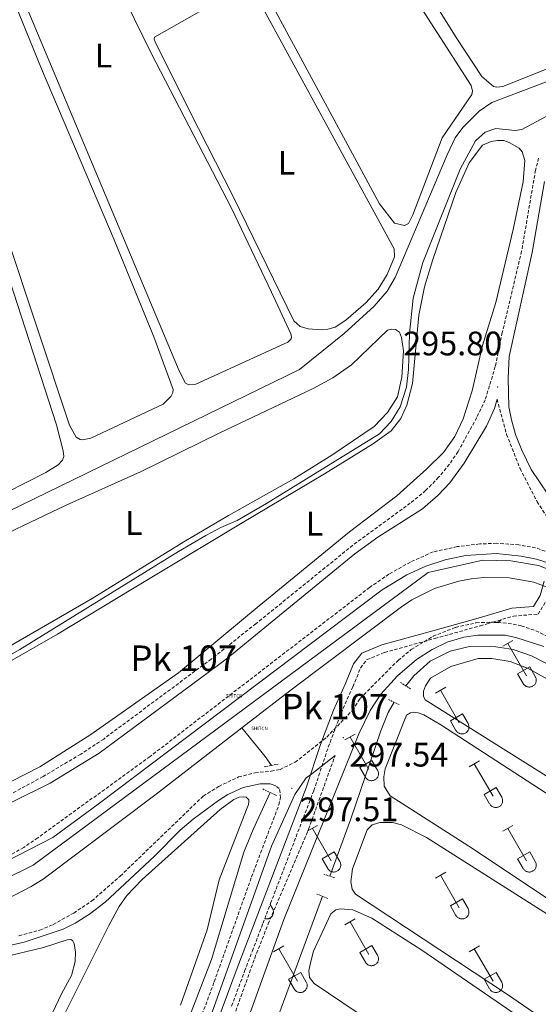
# Model space of a CAD drawing. Units: metres. Extents: x 621719 to 626225, y 4643496 to 4646543.
# Drawn here: x 623039 to 623192, y 4644978 to 4645268 of the extents above; entities that cross this region are included whole.
import ezdxf
from ezdxf.enums import TextEntityAlignment as Align

# ---------------------------------------------------------------- set-up
doc = ezdxf.new("R2010")
doc.units = ezdxf.units.M
doc.header["$MEASUREMENT"] = 0
doc.linetypes.add('TRAZOS', pattern=[0.75, 0.5, -0.25])
doc.linetypes.add('TRAZOSX2', pattern=[1.5, 1, -0.5])
doc.layers.get('0').update_dxf_attribs({"lineweight": 5})
for name, color, linetype, lineweight in [('Carátula', 7, 'Continuous', 5), ('Level 1', 19, 'Continuous', 0), ('Level 13', 5, 'Continuous', 0), ('Level 21', 19, 'Continuous', 0), ('Level 36', 19, 'Continuous', 40), ('Level 37', 92, 'Continuous', 0), ('Level 41', 39, 'Continuous', 0), ('Level 44', 19, 'Continuous', 0), ('Level 5', 36, 'Continuous', 0), ('Level 51', 142, 'Continuous', 0), ('Level 7', 1, 'Continuous', 0)]:
    doc.layers.add(name, color=color, linetype=linetype, lineweight=lineweight)
doc.styles.add('Arial', font='ARIAL.TTF', dxfattribs={"height": 0.2})

# ---------------------------------------------------------------- blocks, each defined once
blk = doc.blocks.new('5HITCN')
blk.add_text('5HITCN', height=10).set_placement((0, 0), align=Align.MIDDLE_CENTER)
blk = doc.blocks.new('5PATER')
at = {"layer": 'Carátula', "linetype": 'Continuous', "lineweight": 5}
h = blk.add_hatch(color=250, dxfattribs=at)
edge = h.paths.add_edge_path()
edge.add_ellipse((0, 0), major_axis=(-1.33, -1.34), ratio=0.999422, start_angle=0, end_angle=360)

msp = doc.modelspace()

# ---------------------------------------------------------------- linework, layer by layer
at = {"layer": 'Level 1', "color": 19, "linetype": 'Continuous', "lineweight": 0, "ltscale": 0.5}
msp.add_polyline3d([(623194.11, 4645102.3, 296.72), (623192.87, 4645098.06, 296.85), (623190.92, 4645094.84, 296.96), (623184.58, 4645094.31, 297.06), (623174.62, 4645091.42, 297.3), (623161.26, 4645087.68, 297.4), (623146.25, 4645083.52, 297.24), (623140.35, 4645081.09, 297.18), (623137.89, 4645077.86, 297.21), (623135.49, 4645072.09, 297.29), (623132.01, 4645064.26, 297.21), (623128.2, 4645054.13, 297.17), (623123.94, 4645041.33, 297.45), (623103.56, 4644988.14, 298.51), (623089.05, 4644949.05, 299.2), (623072.54, 4644908.52, 299.91), (623056.45, 4644866.1, 300.33), (623045.24, 4644827.09, 301.26), (623035.02, 4644783.66, 301.92)], dxfattribs=at)
at = {"layer": 'Level 13', "color": 5, "linetype": 'Continuous', "lineweight": 13}
for points in [[(622928, 4645505.58, 295.48), (622824.95, 4645418.42, 295.48), (622818.74, 4645408.21, 295.48), (622789.53, 4645340.54, 295.48), (622787.85, 4645319.09, 295.48), (622797.82, 4645280.32, 295.48), (622897.64, 4645054.23, 295.48), (622965.01, 4645009.41, 295.48), (622985.21, 4645005.43, 295.48), (623026.21, 4645010.12, 295.48), (623043.49, 4645018.58, 295.48), (623159.9, 4645104.83, 295.53), (623176.06, 4645108.45, 295.53)], [(623176.06, 4645108.45, 295.53), (623184.22, 4645108.32, 295.53), (623192.42, 4645106.88, 295.53), (623201.36, 4645103.5, 295.53), (623207.39, 4645100.35, 295.53), (623225.02, 4645088.75, 295.48)], [(623035.53, 4645008.4, 295.48), (623042.85, 4645012.21, 295.48), (623046.36, 4645014.38, 295.48), (623079.67, 4645039.5, 295.48), (623104.99, 4645059.01, 295.51), (623119.14, 4645069.92, 295.53), (623151.99, 4645094.76, 295.53), (623155.11, 4645096.8, 295.53), (623161.79, 4645100.1, 295.53), (623168.91, 4645102.3, 295.53), (623172.57, 4645102.98, 295.53), (623176.28, 4645103.36, 295.53), (623183.73, 4645103.25, 295.53), (623191.07, 4645101.96, 295.53), (623199.28, 4645098.85, 295.53), (623204.81, 4645095.97, 295.53), (623275.56, 4645049.4, 295.34), (623277.48, 4645048.16, 295.34)]]:
    msp.add_polyline3d(points, dxfattribs=at)
at = {"layer": 'Level 13', "color": 5, "linetype": 'Continuous', "lineweight": 0, "ltscale": 0.5}
for points in [[(623016.21, 4645113.18, 293.75), (623121.99, 4645164.72, 293.05), (623135.13, 4645175.28, 292.73), (623144.02, 4645183.38, 292.68), (623147.79, 4645187.82, 292.63), (623150.18, 4645191.78, 292.63), (623165.45, 4645227.95, 292.54), (623167.88, 4645232.96, 292.5), (623170.13, 4645236.08, 292.4), (623174.9, 4645240.85, 292.31), (623178.64, 4645243.4, 292.22), (623226.65, 4645261.59, 292.08), (623242.63, 4645265.14, 291.84), (623245.42, 4645266.66, 291.89), (623259.9, 4645277.68, 291.8), (623261.4, 4645279.54, 291.8), (623272.38, 4645304.07, 291.75), (623304.06, 4645379.04, 291.1), (623312.27, 4645396.52, 289.65), (623321.98, 4645417.55, 288.77), (623329.45, 4645434.58, 288.16), (623339.28, 4645455.28, 287.84)], [(623153.35, 4645071.4, 296.74), (623155.7, 4645074.39, 296.74), (623160.47, 4645078.65, 296.6), (623166.43, 4645081.66, 296.51), (623172.1, 4645083.03, 296.42), (623179.88, 4645082.91, 296.37), (623184.91, 4645082.1, 296.32), (623190.4, 4645080.25, 296.28), (623204.02, 4645073.24, 296.28), (623260.83, 4645039.49, 296.28), (623284.2, 4645026.04, 296.28), (623318.59, 4645004.33, 296.28), (623421.99, 4644937.36, 296.28), (623438.75, 4644926.6, 296.26)], [(623130.9, 4645015.29, 297.73), (623137.03, 4645031.88, 297.3), (623145.98, 4645058.14, 296.88), (623148.12, 4645063.51, 296.74), (623149.86, 4645066.58, 296.74)], [(623113.7, 4645047.95, 296.86), (623111.86, 4645050.56, 296.86), (623104.99, 4645059.01, 295.51)], [(623036.87, 4644834.9, 299.65), (623047.02, 4644870.17, 298.82), (623049.22, 4644880.49, 298.58), (623050.15, 4644883.26, 298.54), (623060.77, 4644904.48, 298.4), (623074.99, 4644938.7, 298.12), (623081.38, 4644952.83, 297.84), (623096.05, 4644990.77, 297.56), (623105.57, 4645022.34, 297.37), (623108.28, 4645029.02, 297.23), (623113.29, 4645039.97, 296.98)], [(623113.45, 4644967.62, 298.95), (623115.85, 4644974.53, 298.79), (623128.71, 4645009.37, 297.89)]]:
    msp.add_polyline3d(points, dxfattribs=at)
at = {"layer": 'Level 21', "color": 19, "linetype": 'Continuous', "lineweight": 0}
for points in [[(622752.13, 4646220.76, 296.08), (622752.19, 4646219.36, 297.66), (622761.16, 4646104.43, 297.2), (622780.01, 4646071.73, 297.02), (622799.66, 4646054.14, 296.97), (622834.8, 4646019.44, 296.88), (622839.44, 4645998.11, 296.98), (622866.2, 4645844.44, 297.03), (622875.66, 4645827.15, 296.88), (622897.57, 4645803.94, 296.86), (622963.04, 4645736.86, 297.01), (622971.88, 4645704.32, 296.91), (622972.01, 4645689.82, 296.83), (622958.74, 4645551.58, 297.02), (622936.42, 4645511.26, 296.74), (622826.24, 4645416.88, 296.97), (622790.6, 4645335.29, 296.92), (622790.07, 4645326.26, 296.88), (622795.01, 4645292.58, 296.87), (622798.52, 4645283.22, 296.88), (622898.77, 4645056.46, 296.97), (622972.61, 4645009.66, 296.79), (623022, 4645012.73, 297.11), (623049.21, 4645026.7, 297.12)], [(622948.12, 4645506.36, 295.33), (622834.46, 4645402.51, 296.17), (622806.15, 4645346.65, 296.31), (622803.66, 4645327.92, 296.36), (622805.71, 4645310.22, 296.54), (622809.55, 4645298.23, 296.54), (622906.46, 4645068.24, 297.43), (622962.76, 4645023.13, 295.98), (622979.92, 4645018.81, 295.8), (623005.36, 4645021.36, 295.94), (623048.5, 4645042.74, 296.06)], [(623197.78, 4645124, 296.1), (623190.22, 4645135.21, 296.08), (623187.48, 4645140.9, 295.92), (623185.69, 4645145.56, 295.78), (623184.45, 4645149.81, 295.78), (623183.71, 4645153.72, 295.78), (623183.48, 4645162.16, 295.96), (623183.76, 4645168.55, 296.01), (623190.51, 4645199.17, 296.18), (623194.2, 4645220.11, 296.52)], [(623048.5, 4645042.74, 296.06), (623062.9, 4645051.54, 296.1), (623100.32, 4645079.27, 295.92), (623138.3, 4645110.38, 295.96), (623145.07, 4645115.29, 295.96), (623158.24, 4645123.61, 296.1), (623162.84, 4645127.64, 296.1), (623166.3, 4645131.25, 296.17), (623170.55, 4645137.05, 296.22), (623177.07, 4645147.99, 295.93), (623179.41, 4645153.17, 295.87), (623180.19, 4645155.91, 295.89)], [(623049.21, 4645026.7, 297.12), (623062.66, 4645036.52, 296.88), (623146.34, 4645099.75, 296.69), (623153.63, 4645104.11, 296.62), (623159.16, 4645106.68, 296.59), (623164.94, 4645108.61, 296.56), (623170.91, 4645109.87, 296.55), (623180.04, 4645110.46, 296.55), (623187.31, 4645109.68, 296.51), (623191.79, 4645108.73, 296.55), (623196.13, 4645107.37, 296.55), (623204.75, 4645103.9, 296.74), (623215.42, 4645097.68, 296.74), (623265.34, 4645065.14, 296.47), (623283.34, 4645054.58, 296.99)], [(623091.37, 4644930.57, 299.55), (623117.33, 4645002.51, 298.43), (623139.42, 4645057.25, 297.58), (623142.8, 4645064.13, 297.51), (623145.91, 4645068.98, 297.45), (623150.88, 4645074.38, 297.45), (623156.43, 4645079.19, 297.41), (623161.04, 4645082.13, 297.36), (623165.53, 4645084.31, 297.32), (623170.41, 4645085.8, 297.27), (623174.58, 4645086.34, 297.22), (623182.6, 4645086.39, 297.08), (623185.74, 4645085.7, 297.08), (623194.04, 4645083.03, 297.03)], [(623027.05, 4644765.65, 302.5), (623041.2, 4644819.63, 301.21), (623049.82, 4644851.09, 300.59), (623054.56, 4644867.02, 300.22), (623071.35, 4644912.01, 299.89), (623094.36, 4644969.97, 298.85), (623113.73, 4645024.18, 297.7), (623120.55, 4645039.38, 297.29), (623123.93, 4645044.28, 297.34), (623125.64, 4645045.43, 297.34), (623132.45, 4645050.88, 297.54)], [(623032.98, 4644994.06, 297.31), (623040.75, 4644995.87, 297.27), (623052.32, 4644999.7, 297.18), (623055.83, 4645001.45, 297.17), (623060.05, 4645004.12, 297.32), (623064.68, 4645007.68, 297.68), (623079.18, 4645021.19, 297.82), (623086.79, 4645028.84, 297.78), (623090.58, 4645032.1, 297.7), (623098.04, 4645037.6, 297.6), (623100.79, 4645039.33, 297.59), (623105.33, 4645041.42, 297.59), (623110.33, 4645042.57, 297.55), (623113.31, 4645042.57, 297.5), (623114.95, 4645041.95, 297.4)]]:
    msp.add_polyline3d(points, dxfattribs=at)
at = {"layer": 'Level 21', "color": 19, "linetype": 'TRAZOSX2', "lineweight": 0}
for points in [[(623192.46, 4645227.03, 296.12), (623191.55, 4645223.46, 296.5), (623187.44, 4645199.58, 296.17), (623181.76, 4645175.59, 295.8), (623179.69, 4645165.58, 295.75), (623176.71, 4645155.76, 295.66), (623174.22, 4645150.51, 295.66), (623168.71, 4645140.47, 295.8), (623166.16, 4645136.75, 295.98), (623162.97, 4645132.9, 295.98), (623159.15, 4645128.98, 296.02), (623154.63, 4645125.29, 296.03), (623137.69, 4645112.88, 296.09), (623109.13, 4645089.74, 296.08), (623095.94, 4645079.31, 295.78), (623064.24, 4645055.74, 295.94), (623057.46, 4645051.26, 296.22), (623046.37, 4645044.67, 296.06), (623031.44, 4645036.59, 295.81)], [(623180.19, 4645155.91, 295.89), (623183.01, 4645145.57, 295.93), (623186.98, 4645135.47, 296.08), (623192.03, 4645125.72, 296.08), (623199.28, 4645114.39, 296.64), (623201.41, 4645108.63, 296.38), (623191.56, 4645112.12, 296.47), (623186.65, 4645112.98, 296.47), (623180.08, 4645113.46, 296.47), (623175.08, 4645113.24, 296.47), (623168.48, 4645112.46, 296.47), (623161.34, 4645110.91, 296.56), (623154.65, 4645107.9, 296.66), (623148.35, 4645104.37, 296.66), (623142.64, 4645100.42, 296.67), (623077.9, 4645050.56, 296.85), (623044.79, 4645026.6, 297.12), (623040.67, 4645023.77, 297.06), (623036.59, 4645021.48, 297.06)], [(623039.25, 4644997.75, 297.31), (623045.43, 4644999.38, 297.27), (623049.32, 4645001.02, 297.27), (623055.4, 4645004.43, 297.31), (623060.76, 4645008, 297.41), (623069.13, 4645015.34, 297.58), (623093.58, 4645038.9, 297.82), (623098.14, 4645041.76, 297.64), (623104.03, 4645044.55, 297.54), (623108.87, 4645045.81, 297.42), (623113.6, 4645046.22, 297.36), (623116.22, 4645046.79, 297.31), (623120.7, 4645048.87, 297.22), (623130, 4645056.31, 297.13), (623137.58, 4645064.19, 297.45), (623139.85, 4645067.72, 297.5), (623151.03, 4645078.92, 297.5), (623154.89, 4645082.09, 297.5), (623161.35, 4645086.05, 297.47), (623167.94, 4645088.65, 297.42), (623174.06, 4645090.01, 297.36), (623178.96, 4645090.22, 297.31), (623183.47, 4645089.84, 297.22), (623187.36, 4645089.12, 297.17), (623191.6, 4645087.67, 297.13), (623206.17, 4645080.58, 296.96)], [(623036.98, 4644775.82, 303.78), (623039.63, 4644786.88, 303.3), (623044.58, 4644804.41, 302.45), (623051.18, 4644827.38, 301.83), (623058.84, 4644850.54, 301.26), (623062.67, 4644865.87, 300.51), (623064.39, 4644871.88, 300.42), (623092.16, 4644943.28, 299.25), (623102.15, 4644972.7, 298.78), (623108.77, 4644991.14, 298.52), (623112.74, 4645001.21, 298.43), (623124.64, 4645029.16, 297.93), (623132.45, 4645050.88, 297.54)], [(623030.16, 4644789.22, 301.99), (623042.44, 4644835.42, 300.96), (623047.59, 4644853.17, 300.44), (623051.85, 4644866.48, 300.36), (623056.38, 4644879.31, 300.33), (623067.12, 4644906.96, 299.8), (623072.57, 4644922.31, 299.73), (623085.98, 4644954.84, 299.25), (623096.83, 4644984.16, 298.45), (623107.83, 4645015.09, 297.8), (623115.87, 4645036.29, 297.52), (623116.32, 4645038.36, 297.52), (623116.3, 4645039.91, 297.52), (623116.01, 4645041.15, 297.52), (623114.95, 4645041.95, 297.4)]]:
    msp.add_polyline3d(points, dxfattribs=at)
at = {"layer": 'Level 21', "color": 1, "linetype": 'TRAZOS', "lineweight": 0}
for points in [[(623154.69, 4645070.54, 297.35), (623151.59, 4645072.54, 297.35)], [(623148.19, 4645067.38, 297.35), (623151.38, 4645065.86, 297.35)], [(623111.54, 4645047.53, 296.77), (623115.66, 4645048.34, 296.77)], [(623111.12, 4645041, 297.05), (623115.27, 4645039.04, 297.05)], [(623132.41, 4645014.77, 298.8), (623129.01, 4645015.93, 298.66)], [(623127.07, 4645010.03, 298.93), (623130.38, 4645008.69, 298.93)]]:
    msp.add_polyline3d(points, dxfattribs=at)
at = {"layer": 'Level 36', "color": 32, "linetype": 'Continuous', "lineweight": 0}
for points in [[(623179.07, 4645090.23), (623179.15, 4645090.2), (623179.23, 4645090.18), (623179.32, 4645090.15), (623179.4, 4645090.13), (623179.48, 4645090.12), (623179.57, 4645090.1), (623179.66, 4645090.1), (623179.74, 4645090.09), (623179.83, 4645090.09), (623179.92, 4645090.09), (623180, 4645090.1), (623180.09, 4645090.11), (623180.17, 4645090.12), (623180.26, 4645090.14), (623180.34, 4645090.16), (623180.42, 4645090.18), (623180.5, 4645090.21), (623180.59, 4645090.24), (623180.66, 4645090.28), (623180.74, 4645090.32), (623180.82, 4645090.36), (623180.89, 4645090.4), (623180.96, 4645090.45), (623181.04, 4645090.5), (623181.1, 4645090.55), (623181.17, 4645090.61), (623181.23, 4645090.67), (623181.29, 4645090.73), (623181.35, 4645090.79), (623181.41, 4645090.86), (623181.46, 4645090.93)], [(623181.86, 4645083.08), (623184.9, 4645084.83)], [(623183.38, 4645083.95), (623188.9, 4645074.38)], [(623186.28, 4645074.94), (623189.82, 4645076.98)], [(623189.82, 4645076.98), (623191.48, 4645074.13)], [(623186.28, 4645074.94), (623187.92, 4645072.11)], [(623187.92, 4645072.1), (623188.03, 4645071.93), (623188.16, 4645071.76), (623188.3, 4645071.61), (623188.46, 4645071.48), (623188.64, 4645071.36), (623188.82, 4645071.26), (623189.01, 4645071.18), (623189.21, 4645071.12), (623189.41, 4645071.08), (623189.62, 4645071.06), (623189.83, 4645071.06), (623190.03, 4645071.08), (623190.24, 4645071.13), (623190.43, 4645071.19), (623190.62, 4645071.27), (623190.8, 4645071.38), (623190.97, 4645071.5), (623191.13, 4645071.64), (623191.27, 4645071.79), (623191.4, 4645071.95), (623191.51, 4645072.13), (623191.6, 4645072.32), (623191.66, 4645072.51), (623191.71, 4645072.72), (623191.74, 4645072.92), (623191.75, 4645073.13), (623191.74, 4645073.34), (623191.7, 4645073.54), (623191.65, 4645073.74), (623191.57, 4645073.94), (623191.48, 4645074.12)], [(623162.03, 4645069.23), (623165.07, 4645070.99)], [(623163.55, 4645070.11), (623169.08, 4645060.54)], [(623166.46, 4645061.09), (623170, 4645063.13)], [(623170, 4645063.13), (623171.65, 4645060.28)], [(623166.46, 4645061.09), (623168.09, 4645058.26)], [(623168.1, 4645058.26), (623168.21, 4645058.08), (623168.33, 4645057.92), (623168.48, 4645057.77), (623168.64, 4645057.64), (623168.81, 4645057.52), (623168.99, 4645057.42), (623169.18, 4645057.34), (623169.38, 4645057.28), (623169.58, 4645057.23), (623169.79, 4645057.22), (623170, 4645057.22), (623170.2, 4645057.24), (623170.41, 4645057.28), (623170.61, 4645057.35), (623170.8, 4645057.43), (623170.98, 4645057.53), (623171.15, 4645057.65), (623171.3, 4645057.79), (623171.44, 4645057.94), (623171.57, 4645058.11), (623171.68, 4645058.29), (623171.77, 4645058.47), (623171.84, 4645058.67), (623171.89, 4645058.87), (623171.92, 4645059.08), (623171.92, 4645059.29), (623171.91, 4645059.49), (623171.88, 4645059.7), (623171.82, 4645059.9), (623171.74, 4645060.09), (623171.65, 4645060.28)], [(623135.36, 4645055.46), (623138.4, 4645057.21)], [(623136.88, 4645056.33), (623142.41, 4645046.76)], [(623139.79, 4645047.32), (623143.33, 4645049.36)], [(623143.33, 4645049.36), (623144.98, 4645046.51)], [(623171.96, 4645047.56), (623175, 4645049.32)], [(623173.48, 4645048.44), (623179.01, 4645038.86)], [(623139.79, 4645047.32), (623141.42, 4645044.49)], [(623141.42, 4645044.49), (623141.54, 4645044.31), (623141.66, 4645044.15), (623141.81, 4645044), (623141.96, 4645043.86), (623142.14, 4645043.74), (623142.32, 4645043.64), (623142.51, 4645043.56), (623142.71, 4645043.5), (623142.91, 4645043.46), (623143.12, 4645043.44), (623143.33, 4645043.44), (623143.53, 4645043.47), (623143.74, 4645043.51), (623143.94, 4645043.57), (623144.13, 4645043.66), (623144.31, 4645043.76), (623144.48, 4645043.88), (623144.63, 4645044.02), (623144.77, 4645044.17), (623144.9, 4645044.34), (623145.01, 4645044.51), (623145.1, 4645044.7), (623145.17, 4645044.9), (623145.22, 4645045.1), (623145.24, 4645045.31), (623145.25, 4645045.51), (623145.24, 4645045.72), (623145.2, 4645045.93), (623145.15, 4645046.13), (623145.07, 4645046.32), (623144.98, 4645046.51)], [(623176.39, 4645039.42), (623179.93, 4645041.46)], [(623176.39, 4645039.42), (623178.02, 4645036.59)], [(623179.93, 4645041.46), (623181.58, 4645038.61)], [(623178.03, 4645036.59), (623178.14, 4645036.42), (623178.26, 4645036.25), (623178.41, 4645036.1), (623178.57, 4645035.97), (623178.74, 4645035.85), (623178.92, 4645035.75), (623179.11, 4645035.67), (623179.31, 4645035.61), (623179.52, 4645035.56), (623179.72, 4645035.55), (623179.93, 4645035.55), (623180.14, 4645035.57), (623180.34, 4645035.61), (623180.54, 4645035.68), (623180.73, 4645035.76), (623180.91, 4645035.86), (623181.08, 4645035.98), (623181.23, 4645036.12), (623181.38, 4645036.27), (623181.5, 4645036.44), (623181.61, 4645036.62), (623181.7, 4645036.8), (623181.77, 4645037), (623181.82, 4645037.2), (623181.85, 4645037.41), (623181.85, 4645037.62), (623181.84, 4645037.82), (623181.81, 4645038.03), (623181.75, 4645038.23), (623181.68, 4645038.42), (623181.58, 4645038.61)], [(623124.23, 4645028.53), (623127.28, 4645030.28)], [(623181.86, 4645028.53), (623184.9, 4645030.28)], [(623125.76, 4645029.4), (623131.28, 4645019.83)], [(623183.38, 4645029.4), (623188.9, 4645019.83)], [(623128.66, 4645020.39), (623132.2, 4645022.43)], [(623132.2, 4645022.43), (623133.85, 4645019.58)], [(623186.28, 4645020.39), (623189.82, 4645022.43)], [(623189.82, 4645022.43), (623191.48, 4645019.58)], [(623128.66, 4645020.39), (623130.3, 4645017.56)], [(623130.3, 4645017.56), (623130.41, 4645017.38), (623130.54, 4645017.22), (623130.68, 4645017.07), (623130.84, 4645016.93), (623131.01, 4645016.81), (623131.19, 4645016.71), (623131.38, 4645016.63), (623131.58, 4645016.57), (623131.79, 4645016.53), (623131.99, 4645016.51), (623132.2, 4645016.51), (623132.41, 4645016.54), (623132.61, 4645016.58), (623132.81, 4645016.64), (623133, 4645016.73), (623133.18, 4645016.83), (623133.35, 4645016.95), (623133.51, 4645017.09), (623133.65, 4645017.24), (623133.77, 4645017.4), (623133.88, 4645017.58), (623133.97, 4645017.77), (623134.04, 4645017.97), (623134.09, 4645018.17), (623134.12, 4645018.38), (623134.13, 4645018.58), (623134.11, 4645018.79), (623134.08, 4645019), (623134.02, 4645019.2), (623133.95, 4645019.39), (623133.85, 4645019.58)], [(623186.28, 4645020.39), (623187.92, 4645017.56)], [(623187.92, 4645017.56), (623188.03, 4645017.38), (623188.16, 4645017.22), (623188.3, 4645017.07), (623188.46, 4645016.93), (623188.63, 4645016.81), (623188.82, 4645016.71), (623189.01, 4645016.63), (623189.21, 4645016.57), (623189.41, 4645016.53), (623189.62, 4645016.51), (623189.83, 4645016.51), (623190.03, 4645016.54), (623190.24, 4645016.58), (623190.43, 4645016.64), (623190.62, 4645016.73), (623190.8, 4645016.83), (623190.97, 4645016.95), (623191.13, 4645017.09), (623191.27, 4645017.24), (623191.4, 4645017.41), (623191.5, 4645017.58), (623191.6, 4645017.77), (623191.66, 4645017.97), (623191.71, 4645018.17), (623191.74, 4645018.38), (623191.75, 4645018.58), (623191.74, 4645018.79), (623191.7, 4645019), (623191.65, 4645019.2), (623191.57, 4645019.39), (623191.48, 4645019.58)], [(623162.03, 4645014.68), (623165.07, 4645016.44)], [(623163.55, 4645015.56), (623169.08, 4645005.99)], [(623113.32, 4645006.95), (623114.02, 4645005.73)], [(623166.46, 4645006.54), (623170, 4645008.58)], [(623170, 4645008.58), (623171.65, 4645005.73)], [(623111.7, 4645002.74), (623111.86, 4645002.7), (623112.01, 4645002.68), (623112.17, 4645002.67), (623112.32, 4645002.67), (623112.48, 4645002.68), (623112.63, 4645002.7), (623112.78, 4645002.74), (623112.93, 4645002.78), (623113.08, 4645002.84), (623113.22, 4645002.91), (623113.35, 4645002.99), (623113.48, 4645003.07), (623113.6, 4645003.17), (623113.72, 4645003.28), (623113.82, 4645003.4), (623113.92, 4645003.52), (623114, 4645003.65), (623114.08, 4645003.78), (623114.14, 4645003.93), (623114.2, 4645004.07), (623114.24, 4645004.22), (623114.27, 4645004.38), (623114.29, 4645004.53), (623114.3, 4645004.69), (623114.3, 4645004.84), (623114.28, 4645005), (623114.25, 4645005.15), (623114.21, 4645005.3), (623114.16, 4645005.45), (623114.1, 4645005.59), (623114.02, 4645005.73)], [(623166.46, 4645006.54), (623168.09, 4645003.71)], [(623168.1, 4645003.71), (623168.21, 4645003.54), (623168.33, 4645003.37), (623168.48, 4645003.22), (623168.64, 4645003.09), (623168.81, 4645002.97), (623168.99, 4645002.87), (623169.18, 4645002.79), (623169.38, 4645002.73), (623169.58, 4645002.69), (623169.79, 4645002.67), (623170, 4645002.67), (623170.2, 4645002.69), (623170.41, 4645002.74), (623170.61, 4645002.8), (623170.8, 4645002.88), (623170.98, 4645002.99), (623171.15, 4645003.11), (623171.3, 4645003.24), (623171.44, 4645003.4), (623171.57, 4645003.56), (623171.68, 4645003.74), (623171.77, 4645003.93), (623171.84, 4645004.12), (623171.89, 4645004.32), (623171.92, 4645004.53), (623171.92, 4645004.74), (623171.91, 4645004.95), (623171.87, 4645005.15), (623171.82, 4645005.35), (623171.74, 4645005.54), (623171.65, 4645005.73)], [(623135.36, 4645000.91), (623138.4, 4645002.67)], [(623136.88, 4645001.79), (623142.41, 4644992.22)], [(623114.34, 4644993.01), (623117.38, 4644994.77)], [(623115.86, 4644993.89), (623121.38, 4644984.32)], [(623139.79, 4644992.77), (623143.33, 4644994.81)], [(623139.79, 4644992.77), (623141.42, 4644989.94)], [(623143.33, 4644994.81), (623144.98, 4644991.96)], [(623171.96, 4644993.01), (623175, 4644994.77)], [(623173.48, 4644993.89), (623179.01, 4644984.32)], [(623141.42, 4644989.94), (623141.53, 4644989.76), (623141.66, 4644989.6), (623141.81, 4644989.45), (623141.96, 4644989.32), (623142.14, 4644989.2), (623142.32, 4644989.1), (623142.51, 4644989.02), (623142.71, 4644988.96), (623142.91, 4644988.92), (623143.12, 4644988.9), (623143.33, 4644988.9), (623143.53, 4644988.92), (623143.74, 4644988.96), (623143.94, 4644989.03), (623144.12, 4644989.11), (623144.31, 4644989.21), (623144.48, 4644989.33), (623144.63, 4644989.47), (623144.77, 4644989.62), (623144.9, 4644989.79), (623145.01, 4644989.97), (623145.1, 4644990.16), (623145.17, 4644990.35), (623145.22, 4644990.55), (623145.24, 4644990.76), (623145.25, 4644990.97), (623145.24, 4644991.17), (623145.2, 4644991.38), (623145.15, 4644991.58), (623145.07, 4644991.77), (623144.98, 4644991.96)], [(623118.77, 4644984.88), (623122.31, 4644986.92)], [(623122.31, 4644986.92), (623123.95, 4644984.06)], [(623176.39, 4644984.88), (623179.93, 4644986.92)], [(623179.93, 4644986.92), (623181.58, 4644984.06)], [(623118.77, 4644984.88), (623120.4, 4644982.05)], [(623120.4, 4644982.04), (623120.51, 4644981.87), (623120.64, 4644981.7), (623120.78, 4644981.55), (623120.94, 4644981.42), (623121.11, 4644981.3), (623121.3, 4644981.2), (623121.49, 4644981.12), (623121.69, 4644981.06), (623121.89, 4644981.02), (623122.1, 4644981), (623122.31, 4644981), (623122.51, 4644981.02), (623122.72, 4644981.07), (623122.91, 4644981.13), (623123.1, 4644981.21), (623123.28, 4644981.32), (623123.45, 4644981.44), (623123.61, 4644981.57), (623123.75, 4644981.73), (623123.88, 4644981.89), (623123.98, 4644982.07), (623124.08, 4644982.26), (623124.14, 4644982.45), (623124.19, 4644982.66), (623124.22, 4644982.86), (623124.23, 4644983.07), (623124.22, 4644983.28), (623124.18, 4644983.48), (623124.13, 4644983.68), (623124.05, 4644983.88), (623123.96, 4644984.06)], [(623176.39, 4644984.88), (623178.02, 4644982.05)], [(623178.03, 4644982.04), (623178.14, 4644981.87), (623178.26, 4644981.7), (623178.41, 4644981.55), (623178.57, 4644981.42), (623178.74, 4644981.3), (623178.92, 4644981.2), (623179.11, 4644981.12), (623179.31, 4644981.06), (623179.51, 4644981.02), (623179.72, 4644981), (623179.93, 4644981), (623180.14, 4644981.02), (623180.34, 4644981.07), (623180.54, 4644981.13), (623180.73, 4644981.21), (623180.91, 4644981.32), (623181.08, 4644981.44), (623181.23, 4644981.57), (623181.38, 4644981.73), (623181.5, 4644981.89), (623181.61, 4644982.07), (623181.7, 4644982.26), (623181.77, 4644982.45), (623181.82, 4644982.66), (623181.85, 4644982.86), (623181.85, 4644983.07), (623181.84, 4644983.28), (623181.8, 4644983.48), (623181.75, 4644983.68), (623181.68, 4644983.88), (623181.58, 4644984.06)]]:
    msp.add_lwpolyline(points, dxfattribs=at)
at = {"layer": 'Level 36', "color": 92, "linetype": 'Continuous', "lineweight": 0}
for points in [[(623024.89, 4645369.63, 292.72), (623055.67, 4645305.48, 292.86), (623068.3, 4645278.29, 292.72), (623078.25, 4645257.95, 292.81), (623101.88, 4645212.28, 292.77), (623113.74, 4645187.48, 292.72), (623119.37, 4645175.19, 292.67), (623119.61, 4645174.21, 292.67), (623119.55, 4645173.7, 292.67), (623118.54, 4645172.72, 292.67), (623091.44, 4645160.36, 292.63), (623089.32, 4645160.18, 292.63), (623088.4, 4645160.62, 292.63), (623086.46, 4645164.32, 292.67), (623037.57, 4645281.06, 292.67)], [(623016.31, 4645261.93, 293.23), (622987.08, 4645354.45, 293.09), (622987.26, 4645355.79, 293.09), (622988.01, 4645356.5, 293.09), (622998.6, 4645360.77, 292.95), (623000.06, 4645360.86, 292.95), (623001.1, 4645360.5, 292.95), (623002.2, 4645359.63, 293), (623004.9, 4645354.5, 292.95), (623013.05, 4645333.83, 293), (623045.91, 4645253.34, 293), (623067.33, 4645202.96, 293.19), (623078.98, 4645174.31, 293.05), (623084.7, 4645158.81, 292.95), (623084.64, 4645157.88, 292.95), (623084.07, 4645156.69, 292.95), (623081.75, 4645154.48, 293.05), (623060.49, 4645144.41, 292.95), (623058.02, 4645143.97, 292.95), (623057.27, 4645144.06, 292.95), (623056.11, 4645144.71, 292.95), (623054.17, 4645148.23, 293.09), (623016.31, 4645261.93, 293.23)], [(623102.64, 4645293.99, 292.81), (623088.04, 4645320.14, 292.76), (623087.63, 4645321.72, 292.76), (623087.8, 4645322.97, 292.72), (623088.82, 4645324.46, 292.72), (623094.63, 4645328.15, 292.76), (623111.98, 4645336.05, 292.76), (623113.21, 4645336.2, 292.76), (623115.68, 4645335, 292.81), (623118.24, 4645332.65, 292.95), (623122.92, 4645325.67, 292.86), (623172.57, 4645248.42, 292.72), (623172.92, 4645246.73, 292.72), (623172.75, 4645245.74, 292.72), (623164.01, 4645232.98, 292.72), (623155.39, 4645210.27, 292.67), (623154.11, 4645207.77, 292.58), (623152.94, 4645207.14, 292.58), (623149.99, 4645207.83, 292.58), (623145.52, 4645213.55, 292.76), (623109.56, 4645280.28, 292.81), (623102.64, 4645293.99, 292.81)], [(623237.59, 4645268.06, 291.46), (623217.85, 4645261.95, 291.37), (623200.41, 4645255.54, 291.46), (623181.9, 4645248.16, 291.46), (623180.11, 4645247.95, 291.46), (623179.18, 4645248.1, 291.46), (623175.73, 4645251.05, 291.6), (623168.19, 4645262.62, 291.83), (623127.36, 4645328.06, 291.79)], [(623089.66, 4645240.75, 292.67), (623079.38, 4645261.29, 292.76), (623079.12, 4645262.1, 292.76), (623079.21, 4645262.66, 292.76), (623104.91, 4645277.3, 292.76), (623105.77, 4645277.53, 292.76), (623107.02, 4645277.12, 292.76), (623107.98, 4645276.22, 292.76), (623111.43, 4645270.74, 292.76), (623149.9, 4645200.23, 292.76), (623149.96, 4645197.9, 292.76), (623147.84, 4645192.72, 292.76), (623145.19, 4645188.42, 292.76), (623141.49, 4645184.34, 292.76), (623135.65, 4645179.21, 292.76), (623132.52, 4645177.19, 292.72), (623130.34, 4645176.56, 292.72), (623128.46, 4645176.41, 292.72), (623124.5, 4645176.71, 292.72), (623122.2, 4645177.37, 292.72), (623120.27, 4645179.01, 292.76), (623102.27, 4645215.86, 292.9), (623089.66, 4645240.75, 292.67)], [(623104.6, 4645119.18, 295), (623129.32, 4645133.9, 295.28), (623143.48, 4645142.7, 295.28), (623148.94, 4645146.6, 295.28), (623151.83, 4645150.24, 295.28), (623153.65, 4645154.2, 295.28), (623155.23, 4645160.55, 295.33), (623157.14, 4645180.76, 295.33), (623158.81, 4645189.02, 295.33), (623161.26, 4645197.12, 295.37), (623168.06, 4645216.92, 295.42), (623172, 4645225.62, 295.33), (623175.93, 4645230.83, 295.23), (623178.44, 4645231.88, 295.23), (623180.31, 4645232.23, 295.23), (623182.25, 4645232.17, 295.23), (623183.8, 4645231.64, 295.23), (623186.69, 4645229.91, 295.19), (623187.59, 4645228.86, 295.19), (623188.36, 4645226.36, 295.19), (623187.88, 4645220.04, 295.19), (623184.99, 4645205.97, 295.37), (623179.8, 4645184.48, 295.37), (623175.95, 4645171.81, 295.23), (623172.9, 4645158.37, 295.09), (623170.22, 4645150.11, 295.09), (623167.8, 4645144.96, 295.09), (623164.43, 4645140.25, 295.09), (623159.48, 4645135.39, 295.09), (623150.69, 4645127.43, 295.09), (623136.74, 4645116.79, 295.23), (623110.08, 4645095.04, 295.14), (623086.26, 4645075.22, 295.33), (623060.5, 4645057.1, 295.14), (623045.44, 4645047.53, 295.14), (623015.96, 4645032.52, 295.14)], [(623020.16, 4645129.43, 293.74), (623007.87, 4645176.15, 293.84), (622999.77, 4645204.8, 293.79), (622996.14, 4645218.9, 293.6), (622996.11, 4645219.65, 293.6), (622996.38, 4645220.27, 293.51), (622997.13, 4645220.96, 293.46), (623014.33, 4645227.71, 293.33), (623020.8, 4645229.77, 293.42), (623022.32, 4645229.98, 293.42), (623024.2, 4645229.05, 293.42), (623029.62, 4645212.09, 293.79), (623050.3, 4645148.38, 293.65), (623052.32, 4645140.75, 293.6), (623052.47, 4645139.05, 293.65), (623052.08, 4645137.95, 293.65), (623050.86, 4645136.61, 293.65), (623047.16, 4645134.31, 293.6), (623035.6, 4645128.44, 293.56), (623024.24, 4645123.56, 293.56), (623023.08, 4645123.56, 293.65), (623022.45, 4645123.82, 293.6), (623020.16, 4645129.43, 293.74)], [(623025.46, 4645111.48, 294.91), (623053.15, 4645124.68, 294.95), (623075.09, 4645134.48, 295.05), (623098.5, 4645146.04, 295), (623125.98, 4645159.09, 295), (623131.8, 4645162.19, 295), (623137.25, 4645166.07, 295), (623147.9, 4645176.26, 294.77), (623149.06, 4645176.62, 294.77), (623150.31, 4645176.5, 294.72), (623151.48, 4645175.72, 294.72), (623152.07, 4645174.14, 294.72), (623152.58, 4645170.18, 294.67), (623152.16, 4645162.4, 294.53), (623150.82, 4645156.61, 294.49), (623147.89, 4645152.05, 294.44), (623143.99, 4645147.91, 294.44), (623131.46, 4645139.48, 294.53), (623120.28, 4645132.5, 294.53), (623101.03, 4645121.69, 294.53), (623087.82, 4645113.91, 294.67)], [(623016.38, 4645067.06, 295.51), (623050.67, 4645086.61, 295.6), (623072.73, 4645099.99, 295.65), (623104.6, 4645119.18, 295)], [(623087.82, 4645113.91, 294.67), (623060.87, 4645097.19, 294.67), (623034.04, 4645081.67, 294.81)], [(623302.44, 4644977.32, 296.98), (623220.86, 4645027.9, 296.98), (623195.43, 4645044.42, 296.98), (623159.04, 4645067.26, 296.93), (623158.54, 4645068.42, 296.93), (623158.54, 4645069.82, 296.93), (623159.07, 4645071.43, 296.93), (623160.62, 4645073.7, 296.93), (623166.58, 4645077.12, 296.93), (623174.63, 4645079.48, 296.93), (623178.66, 4645079.51, 296.93), (623184.08, 4645078.55, 296.93), (623189.36, 4645076.55, 296.98), (623231.21, 4645053.44, 296.98), (623257.76, 4645037.13, 296.98), (623350.31, 4644977.94, 296.79), (623411.62, 4644937.74, 296.98)], [(623244.19, 4644976.29, 297.72), (623219.81, 4644992.75, 297.72), (623197.84, 4645006.8, 297.63), (623172.92, 4645023.41, 297.63), (623148.66, 4645039.03, 297.49), (623146.96, 4645041.86, 297.49), (623146.84, 4645044.55, 297.49), (623147.2, 4645046.99, 297.49), (623153.53, 4645062.73, 297.44), (623154.72, 4645063.47, 297.4), (623155.61, 4645063.68, 297.4), (623156.92, 4645063.5, 297.4), (623158.59, 4645062.91, 297.4), (623163.63, 4645059.9, 297.4), (623219.87, 4645023.46, 297.49), (623242.29, 4645009.8, 297.63), (623358.44, 4644936.26, 297.72)], [(623051.28, 4644971.83, 298.03), (623065.77, 4645000.77, 297.79), (623068.82, 4645006.31, 297.75), (623071.08, 4645009.59, 297.79), (623075.62, 4645014.3, 297.84), (623098.57, 4645034.96, 297.84), (623102.57, 4645037.88, 297.61), (623104.15, 4645038.59, 297.61), (623105.31, 4645038.71, 297.61), (623106.29, 4645038.59, 297.61), (623107.04, 4645037.76, 297.61), (623107.04, 4645037.19, 297.61), (623106.89, 4645036.44, 297.61), (623106.35, 4645034.98, 297.61), (623098.27, 4645014.21, 297.65), (623094.75, 4644999.48, 297.61), (623086.93, 4644977.25, 297.79)], [(623209.43, 4644962.38, 298.28), (623183.32, 4644980.42, 298.28), (623138.49, 4645010, 298.24), (623137.45, 4645011.46, 298.28), (623137.12, 4645013.67, 298.28), (623137.57, 4645017.42, 298.28), (623141.95, 4645028.96, 298.24), (623143.41, 4645030.45, 298.24), (623145.62, 4645031.13, 298.24), (623149.34, 4645031.1, 298.24), (623152, 4645030.39, 298.24), (623159.36, 4645026.69, 298.24), (623195.96, 4645003.49, 298.24), (623221.56, 4644985.96, 298.28), (623249.85, 4644967.14, 298.33)], [(623160.06, 4644960.87, 299.12), (623126.29, 4644983.68, 299.03), (623124.92, 4644985.38, 298.98), (623124.74, 4644987.5, 298.98), (623125.28, 4644990.15, 298.98), (623126.14, 4644993.16, 298.98), (623131.24, 4645004.16, 298.98), (623132.68, 4645005.41, 298.98), (623134.05, 4645005.71, 298.98), (623137.65, 4645005.35, 298.93), (623143.32, 4645002.93, 298.93), (623158.01, 4644993.51, 298.98), (623233.54, 4644941.66, 298.93)], [(623031.64, 4644990.76, 298.03), (623046.52, 4644994.25, 297.98), (623053.43, 4644996.57, 297.89), (623054.56, 4644996.6, 297.84), (623055.07, 4644996.3, 297.84), (623055.49, 4644995.44, 297.84), (623055.9, 4644992.9, 297.79), (623055.84, 4644990.1, 297.7), (623054.74, 4644985.99, 297.7), (623051.82, 4644980.65, 297.7), (623040.96, 4644957.76, 297.75), (623031.57, 4644938.95, 297.79)]]:
    msp.add_polyline3d(points, dxfattribs=at)
at = {"layer": 'Level 36', "color": 19, "linetype": 'TRAZOSX2', "lineweight": 0}
msp.add_polyline3d([(623101.96, 4644977, 299.13), (623105.79, 4644987.3, 298.9), (623108.07, 4644993.25, 298.77), (623109.66, 4644997.39, 298.68), (623111.17, 4645001.35, 298.54), (623112.22, 4645004.08, 298.48), (623113.46, 4645007.31, 298.4), (623126.18, 4645040.53, 298.12), (623130.44, 4645053.34, 297.98), (623134.21, 4645063.35, 297.89), (623137.68, 4645071.15, 297.84), (623139.97, 4645076.67, 297.8), (623141.85, 4645079.14, 297.82), (623147.03, 4645081.26, 298), (623161.9, 4645085.38, 298.58), (623175.16, 4645089.1, 299.08), (623175.28, 4645089.13, 299.08), (623177.54, 4645089.79, 299.07), (623185.02, 4645091.96, 298.55), (623192.32, 4645092.57, 298), (623195.06, 4645097.09, 297.88)], dxfattribs=at)
at = {"layer": 'Level 5', "color": 36, "linetype": 'Continuous', "lineweight": 0}
msp.add_polyline3d([(623026.46, 4645074.75, 295), (623039.53, 4645082.1, 295), (623086.33, 4645111, 295), (623094.33, 4645115.76, 295), (623098.75, 4645118.11, 295), (623103.55, 4645120.19, 295), (623112.21, 4645125.19, 295), (623145.56, 4645145.73, 295), (623148.96, 4645149.39, 295), (623151.6, 4645153.68, 295), (623153.51, 4645159.48, 295), (623154.12, 4645164.7, 295), (623154.42, 4645175.3, 295), (623155.5, 4645185.71, 295), (623158.33, 4645196.28, 295), (623169.3, 4645223.73, 295), (623173.84, 4645232.11, 295), (623176.73, 4645234.64, 295), (623179.8, 4645235.72, 295), (623185.58, 4645235.21, 295), (623187.49, 4645235.47, 295), (623198.76, 4645241.45, 295)], dxfattribs=at)
at = {"layer": 'Level 51', "color": 5, "linetype": 'Continuous', "lineweight": 13}
for points in [[(623026.21, 4645010.12, 295.48), (623043.49, 4645018.58, 295.48), (623159.9, 4645104.83, 295.53), (623176.06, 4645108.45, 295.53), (623176.06, 4645108.45, 295.53), (623184.22, 4645108.32, 295.53), (623192.42, 4645106.88, 295.53)], [(623199.28, 4645098.85, 295.53), (623191.07, 4645101.96, 295.53), (623183.73, 4645103.25, 295.53), (623176.28, 4645103.36, 295.53), (623172.57, 4645102.98, 295.53), (623168.91, 4645102.3, 295.53), (623161.79, 4645100.1, 295.53), (623155.11, 4645096.8, 295.53), (623151.99, 4645094.76, 295.53), (623119.14, 4645069.92, 295.53), (623104.99, 4645059.01, 295.51), (623079.67, 4645039.5, 295.48), (623046.36, 4645014.38, 295.48), (623042.85, 4645012.21, 295.48), (623035.53, 4645008.4, 295.48)]]:
    msp.add_polyline3d(points, dxfattribs=at)

# ---------------------------------------------------------------- block references
at = {"layer": 'Level 13', "color": 19, "linetype": 'Continuous', "lineweight": 0, "xscale": 0.09999983015004542, "yscale": 0.09999983015004542}
for p in [(623102.78, 4645068.47, 296.78), (623110.19, 4645058.85, 297.05)]:
    msp.add_blockref('5HITCN', p, dxfattribs=at)
at = {"layer": 'Level 7', "color": 19, "linetype": 'Continuous', "lineweight": 0, "xscale": 0.09999983015004542, "yscale": 0.09999983015004542}
for p in [(623180.38, 4645159.52, 295.8), (623134.87, 4645056.13, 297.54), (623119.68, 4645041.18, 297.52)]:
    msp.add_blockref('5PATER', p, dxfattribs=at)

# ---------------------------------------------------------------- texts
at = {"layer": 'Level 37', "color": 92, "linetype": 'Continuous', "lineweight": 0, "style": 'Arial'}
for p in [(623064.17, 4645257.24, 292.74), (623118.11, 4645225.66, 292.83), (623073.11, 4645119.43, 294.81), (623126.38, 4645119.24, 295.17)]:
    msp.add_text('L', height=7, dxfattribs=at).set_placement(p, align=Align.MIDDLE_CENTER)
at = {"layer": 'Level 41', "color": 19, "linetype": 'Continuous', "lineweight": 0, "style": 'Arial'}
for s, p in [('295.80', (623152.56, 4645166.68, 295.8)), ('297.54', (623136.67, 4645045.43, 297.54)), ('297.51', (623121.94, 4645029.32, 297.52))]:
    msp.add_text(s, height=7, dxfattribs=at).set_placement(p, align=Align.BOTTOM_LEFT)
at = {"layer": 'Level 44', "color": 19, "linetype": 'Continuous', "lineweight": 0, "style": 'Arial'}
for p in [(623072.12, 4645073.48, 295.51), (623116.66, 4645059.19, 295.51)]:
    msp.add_text('Pk 107', height=7.5, dxfattribs=at).set_placement(p, align=Align.BOTTOM_LEFT)

doc.saveas('drawing.dxf')
